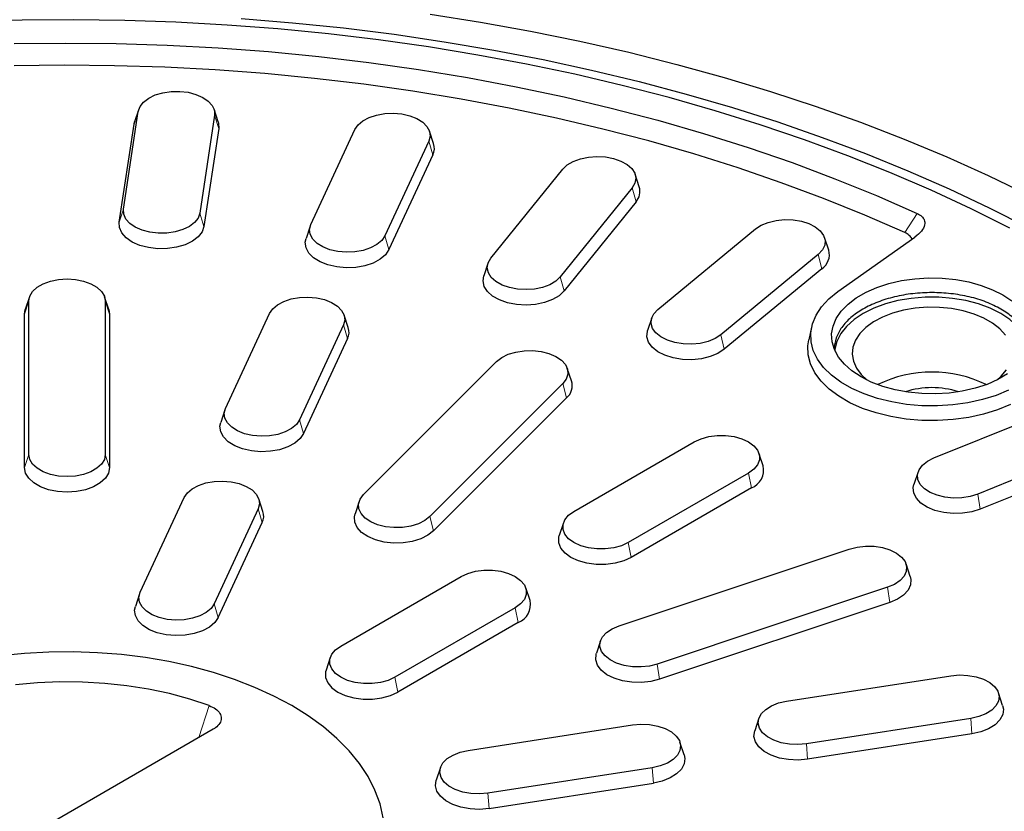
# Model space of a CAD drawing. Units: millimetres. Extents: x 0 to 420, y 0 to 297.
# Drawn here: x 325 to 378, y 189 to 231 of the extents above; entities that cross this region are included whole.
import ezdxf

# ---------------------------------------------------------------- set-up
doc = ezdxf.new("R2010")
doc.units = ezdxf.units.MM

msp = doc.modelspace()

# ---------------------------------------------------------------- linework, layer by layer
at = {"color": 7, "linetype": 'Continuous', "lineweight": 25}
for p, q in [((330.272, 221.2381), (331.0689, 226.4961)), ((331.0983, 226.6175), (330.8728, 225.9427)), ((335.3614, 225.9427), (335.1359, 226.6175)), ((330.8401, 225.8078), (330.8728, 225.9427)), ((335.1653, 226.2892), (334.3685, 221.0312)), ((330.0432, 220.5498), (330.8401, 225.8078)), ((335.3941, 225.5778), (334.5973, 220.3198)), ((340.3398, 220.4234), (342.7061, 225.5216)), ((346.9364, 224.7645), (346.7109, 225.4393)), ((346.6781, 224.9072), (344.3117, 219.809)), ((346.8999, 224.173), (344.5336, 219.0748)), ((350.0095, 218.6118), (353.8734, 223.3954)), ((357.9812, 222.4438), (357.7557, 223.1186)), ((357.6003, 222.3921), (353.7363, 217.6086)), ((357.8084, 221.6362), (353.9445, 216.8527)), ((340.3069, 220.3411), (340.0814, 219.6663)), ((358.9874, 215.8584), (364.2315, 220.182)), ((368.1601, 219.0512), (367.9346, 219.726)), ((368.6543, 216.8169), (372.7957, 219.7509)), ((367.6, 218.8204), (362.3558, 214.4968)), ((349.8541, 218.3351), (349.6286, 217.6603)), ((367.7881, 218.0444), (362.544, 213.7209)), ((325.2215, 216.5394), (324.996, 215.8646)), ((329.4846, 215.8646), (329.2591, 216.5394)), ((324.9546, 215.6147), (324.996, 215.8646)), ((325.1843, 208.0676), (325.1843, 216.3146)), ((329.2963, 216.3146), (329.2963, 208.0676)), ((329.4846, 215.8646), (329.526, 215.6147)), ((324.9546, 207.3677), (324.9546, 215.6147)), ((329.526, 215.6147), (329.526, 207.3677)), ((335.755, 210.5456), (338.1213, 215.6438)), ((342.3516, 214.8867), (342.1261, 215.5615)), ((358.6528, 215.4025), (358.4273, 214.7277)), ((342.0933, 215.0294), (339.7269, 209.9312)), ((367.24, 214.909), (367.09, 214.22)), ((342.3151, 214.2952), (339.9488, 209.197)), ((343.174, 205.9209), (350.3169, 213.063)), ((354.3418, 212.0196), (354.1163, 212.6944)), ((353.878, 211.8761), (346.7352, 204.734)), ((354.0769, 211.1099), (346.9341, 203.9678)), ((373.8059, 207.8869), (381.2953, 210.9142)), ((335.7221, 210.4633), (335.4966, 209.7885)), ((383.6539, 208.9697), (376.1645, 205.9423)), ((354.4748, 205.0158), (360.9398, 208.748)), ((364.6379, 207.4588), (364.4124, 208.1335)), ((383.7856, 208.1612), (376.2962, 205.1338)), ((363.8475, 207.0694), (357.3825, 203.3372)), ((372.9663, 207.1394), (372.7408, 206.4647)), ((364.0099, 206.2758), (357.5449, 202.5436)), ((331.1702, 200.6678), (333.5365, 205.7661)), ((337.7668, 205.0089), (337.5413, 205.6837)), ((342.9358, 205.5523), (342.7103, 204.8775)), ((337.5085, 205.1517), (335.1422, 200.0534)), ((335.364, 199.3192), (337.7303, 204.4174)), ((353.9098, 204.4014), (353.6843, 203.7266)), ((356.8943, 198.8693), (369.2661, 202.9927)), ((372.5385, 201.5149), (372.3129, 202.1897)), ((341.9489, 197.7848), (348.4139, 201.5169)), ((331.1374, 200.5855), (330.9118, 199.9107)), ((352.112, 200.2277), (351.8865, 200.9025)), ((371.3222, 200.9369), (358.9504, 196.8134)), ((371.437, 200.1222), (359.0652, 195.9987)), ((351.3216, 199.8384), (344.8566, 196.1062)), ((351.484, 199.0447), (345.019, 195.3126)), ((355.9035, 198.0662), (355.678, 197.3914)), ((341.3839, 197.1703), (341.1584, 196.4956)), ((365.8971, 194.8235), (374.7285, 196.1896)), ((377.5049, 194.5931), (377.2794, 195.2679)), ((364.4105, 193.9019), (364.185, 193.2271)), ((375.7928, 193.8966), (366.9614, 192.5305)), ((335.089, 193.3124), (317.3713, 183.0841)), ((348.7865, 192.1767), (357.6178, 193.5428)), ((360.3943, 191.9464), (360.1687, 192.6212)), ((375.8522, 193.0686), (367.0209, 191.7026)), ((347.2998, 191.2551), (347.0743, 190.5803)), ((358.6821, 191.2498), (349.8507, 189.8838)), ((349.9102, 189.0558), (358.7415, 190.4219))]:
    msp.add_line(p, q, dxfattribs=at)
at = {"color": 8, "linetype": 'Continuous', "lineweight": 18}
for p, q in [((330.8401, 225.8078), (331.0689, 226.4961)), ((335.1653, 226.2892), (335.3941, 225.5778)), ((346.6781, 224.9072), (346.8999, 224.173)), ((357.6003, 222.3921), (357.8084, 221.6362)), ((330.0432, 220.5498), (330.272, 221.2381)), ((334.5973, 220.3198), (334.3685, 221.0312)), ((372.9181, 221.0148), (372.256, 219.986)), ((344.5336, 219.0748), (344.3117, 219.809)), ((367.6, 218.8204), (367.7881, 218.0444)), ((353.9445, 216.8527), (353.7363, 217.6086)), ((324.9546, 215.6147), (325.1843, 216.3146)), ((329.2963, 216.3146), (329.526, 215.6147)), ((342.0933, 215.0294), (342.3151, 214.2952)), ((362.544, 213.7209), (362.3558, 214.4968)), ((353.878, 211.8761), (354.0769, 211.1099)), ((339.9488, 209.197), (339.7269, 209.9312)), ((324.9546, 207.3677), (325.1843, 208.0676)), ((329.526, 207.3677), (329.2963, 208.0676)), ((363.8475, 207.0694), (364.0099, 206.2758)), ((376.2962, 205.1338), (376.1645, 205.9423)), ((337.5085, 205.1517), (337.7303, 204.4174)), ((346.9341, 203.9678), (346.7352, 204.734)), ((357.5449, 202.5436), (357.3825, 203.3372)), ((371.3222, 200.9369), (371.437, 200.1222)), ((335.364, 199.3192), (335.1422, 200.0534)), ((351.3216, 199.8384), (351.484, 199.0447)), ((359.0652, 195.9987), (358.9504, 196.8134)), ((345.019, 195.3126), (344.8566, 196.1062)), ((334.3194, 192.8681), (334.8723, 194.5865)), ((375.7928, 193.8966), (375.8522, 193.0686)), ((367.0209, 191.7026), (366.9614, 192.5305)), ((358.6821, 191.2498), (358.7415, 190.4219)), ((349.9102, 189.0558), (349.8507, 189.8838))]:
    msp.add_line(p, q, dxfattribs=at)
at = {"color": 7, "linetype": 'Continuous', "lineweight": 25, "flags": 128}
for points in [[(346.7422, 231.7243), (349.4569, 231.2944), (352.1434, 230.8088), (354.798, 230.2681), (357.4176, 229.6731), (359.9987, 229.0245), (362.5381, 228.3232), (365.0325, 227.5699), (367.4787, 226.7658), (369.8737, 225.9117), (372.2143, 225.0089), (374.4976, 224.0584), (376.7207, 223.0614), (378.8807, 222.0193)], [(377.8939, 220.23), (375.8091, 221.2703), (373.6602, 222.2662), (371.45, 223.2164), (369.1816, 224.1197), (366.8578, 224.9748), (364.4818, 225.7806), (362.0566, 226.5361), (359.5856, 227.2402), (357.0719, 227.8921), (354.5188, 228.4909), (351.9297, 229.0357), (349.3081, 229.5259), (346.6574, 229.9609), (343.9811, 230.34), (341.2827, 230.6627), (338.5658, 230.9287), (335.8339, 231.1375), (333.0907, 231.289), (330.3398, 231.3828), (327.5848, 231.4189), (324.8293, 231.3972), (322.0771, 231.3178)], [(336.6027, 231.4872), (339.356, 231.262), (342.0934, 230.9793), (344.8112, 230.6393), (347.5058, 230.2426), (350.1737, 229.7897), (352.8113, 229.2812), (355.4152, 228.7177), (357.9819, 228.1), (360.5081, 227.4289), (362.9905, 226.7052), (365.4256, 225.9301), (367.8104, 225.1044), (370.1417, 224.2292), (372.4164, 223.3058), (374.6316, 222.3353), (376.7842, 221.319), (378.8715, 220.2582)], [(324.3976, 230.1378), (327.1394, 230.1694), (329.8813, 230.1421), (332.6196, 230.056), (335.3504, 229.9111), (338.07, 229.7077), (340.7746, 229.446), (343.4605, 229.1265), (346.1239, 228.7495), (348.7612, 228.3155), (351.3688, 227.8252), (353.9429, 227.2793), (356.48, 226.6785), (358.9767, 226.0236), (361.4295, 225.3156), (363.835, 224.5553), (366.1898, 223.744), (368.4907, 222.8826), (370.7345, 221.9725), (372.9181, 221.0148)], [(372.256, 219.986), (370.0994, 220.9275), (367.8838, 221.8221), (365.6122, 222.6687), (363.2878, 223.466), (360.9138, 224.2129), (358.4933, 224.9085), (356.0298, 225.5518), (353.5267, 226.1419), (350.9874, 226.6779), (348.4153, 227.1592), (345.8141, 227.585), (343.1873, 227.9549), (340.5386, 228.2682), (337.8715, 228.5246), (335.1898, 228.7236), (332.4972, 228.8651), (329.7973, 228.9488), (327.0939, 228.9747), (324.3907, 228.9426)], [(331.0689, 226.4961), (331.1601, 226.7566), (331.3495, 226.9989), (331.6275, 227.2108), (331.9801, 227.3816), (332.3898, 227.5029), (332.836, 227.5685), (333.2963, 227.5751), (333.7476, 227.5224), (334.1672, 227.4131), (334.5342, 227.2526), (334.8302, 227.049), (335.0402, 226.8125), (335.1538, 226.5549), (335.1653, 226.2892)], [(335.3614, 225.9427), (335.3813, 225.8732), (335.3941, 225.5778)], [(342.7061, 225.5216), (342.8743, 225.769), (343.1337, 225.9887), (343.4712, 226.1694), (343.8699, 226.3023), (344.3099, 226.3807), (344.769, 226.4005), (345.2242, 226.3609), (345.6528, 226.2638), (346.0332, 226.1141), (346.3464, 225.9193), (346.5766, 225.6891), (346.7123, 225.4351), (346.7467, 225.1701), (346.6781, 224.9072)], [(353.8734, 223.3954), (354.1135, 223.6222), (354.435, 223.8124), (354.8217, 223.9566), (355.2544, 224.0475), (355.7112, 224.0806), (356.1693, 224.0541), (356.6058, 223.9695), (356.9986, 223.8309), (357.3282, 223.6453), (357.578, 223.422), (357.7355, 223.1723), (357.7927, 222.9086), (357.7469, 222.6441), (357.6003, 222.3921)], [(334.3685, 221.0312), (334.2772, 220.7707), (334.0879, 220.5285), (333.8099, 220.3166), (333.4572, 220.1458), (333.0475, 220.0245), (332.6013, 219.9589), (332.141, 219.9523), (331.6898, 220.0049), (331.2701, 220.1143), (330.9031, 220.2747), (330.6071, 220.4784), (330.3971, 220.7149), (330.2835, 220.9724), (330.272, 221.2381)], [(364.2315, 220.182), (364.5362, 220.3812), (364.91, 220.5364), (365.3343, 220.6396), (365.7877, 220.6858), (366.2475, 220.6725), (366.6907, 220.6006), (367.095, 220.4734), (367.4402, 220.2976), (367.709, 220.0818), (367.8878, 219.8369), (367.9678, 219.5751), (367.9448, 219.3096), (367.8201, 219.0538), (367.6, 218.8204)], [(334.5973, 220.3198), (334.4958, 220.0302), (334.2853, 219.7609), (333.9763, 219.5253), (333.5842, 219.3354), (333.1287, 219.2006), (332.6327, 219.1277), (332.121, 219.1203), (331.6193, 219.1789), (331.1528, 219.3004), (330.7448, 219.4788), (330.4158, 219.7051), (330.1823, 219.9681), (330.056, 220.2544), (330.0432, 220.5498)], [(344.3117, 219.809), (344.1435, 219.5616), (343.8842, 219.342), (343.5467, 219.1612), (343.1479, 219.0283), (342.708, 218.95), (342.2489, 218.9301), (341.7936, 218.9697), (341.365, 219.0668), (340.9846, 219.2166), (340.6715, 219.4114), (340.4413, 219.6416), (340.3056, 219.8956), (340.2711, 220.1606), (340.3398, 220.4234)], [(344.5336, 219.0748), (344.3466, 218.7998), (344.0583, 218.5556), (343.6831, 218.3546), (343.2398, 218.2069), (342.7507, 218.1198), (342.2403, 218.0977), (341.7342, 218.1418), (341.2577, 218.2497), (340.8348, 218.4162), (340.4867, 218.6328), (340.2308, 218.8887), (340.0799, 219.171), (340.0416, 219.4657), (340.0814, 219.6663)], [(353.7363, 217.6086), (353.4962, 217.3818), (353.1748, 217.1915), (352.788, 217.0473), (352.3554, 216.9564), (351.8985, 216.9234), (351.4404, 216.9498), (351.004, 217.0345), (350.6111, 217.1731), (350.2815, 217.3587), (350.0317, 217.5819), (349.8743, 217.8317), (349.817, 218.0954), (349.8629, 218.3599), (350.0095, 218.6118)], [(325.1843, 216.3146), (325.2358, 216.5787), (325.3879, 216.8295), (325.6328, 217.0546), (325.9584, 217.2425), (326.3482, 217.3839), (326.7828, 217.4717), (327.2403, 217.5015), (327.6978, 217.4717), (328.1324, 217.3839), (328.5222, 217.2425), (328.8478, 217.0546), (329.0927, 216.8295), (329.2448, 216.5787), (329.2963, 216.3146)], [(353.9445, 216.8527), (353.6776, 216.6005), (353.3202, 216.389), (352.8902, 216.2287), (352.4093, 216.1277), (351.9014, 216.0909), (351.3921, 216.1203), (350.9069, 216.2144), (350.4702, 216.3685), (350.1038, 216.5748), (349.8261, 216.823), (349.651, 217.1007), (349.5874, 217.3939), (349.6286, 217.6603)], [(369.8947, 212.239), (369.411, 212.5592), (369.0074, 212.9144), (368.6914, 213.2981), (368.4687, 213.703), (368.3437, 214.1216), (368.3186, 214.5462), (368.3938, 214.9688), (368.5681, 215.3816), (368.838, 215.7768), (369.1987, 216.1471), (369.6434, 216.4856), (370.1638, 216.786), (370.7501, 217.0427), (371.3916, 217.2509), (372.0762, 217.4068), (372.7912, 217.5074), (373.5232, 217.5508), (374.2587, 217.5363), (374.9839, 217.4641), (375.6854, 217.3356), (376.3499, 217.1531), (376.9653, 216.9201), (377.52, 216.6409), (378.0036, 216.3207)], [(338.1213, 215.6438), (338.2895, 215.8913), (338.5489, 216.1109), (338.8864, 216.2916), (339.2851, 216.4245), (339.7251, 216.5029), (340.1842, 216.5227), (340.6394, 216.4831), (341.068, 216.386), (341.4484, 216.2363), (341.7616, 216.0415), (341.9918, 215.8113), (342.1275, 215.5573), (342.1619, 215.2923), (342.0933, 215.0294)], [(377.8248, 211.5229), (377.1475, 211.2438), (376.4141, 211.0169), (375.6366, 210.8457), (374.8276, 210.7331), (374.0004, 210.6809), (373.1684, 210.69), (372.3452, 210.7602), (371.5442, 210.8903), (370.7785, 211.0783), (370.0604, 211.3211), (369.4019, 211.6148), (368.8135, 211.9545), (368.3048, 212.3347), (367.8842, 212.7492), (367.5585, 213.1912), (367.333, 213.6536), (367.2115, 214.1289), (367.1957, 214.6091), (367.2861, 215.0867), (367.4812, 215.5537), (367.7777, 216.0025), (368.1709, 216.4259), (368.6543, 216.8169)], [(377.4025, 215.64), (376.839, 215.9218), (376.2118, 216.1545), (375.5336, 216.3333), (374.8181, 216.4546), (374.0801, 216.5159), (373.3345, 216.5159), (372.5965, 216.4546), (371.8811, 216.3333), (371.2028, 216.1545), (370.5756, 215.9218), (370.0121, 215.64), (369.5238, 215.3147), (369.1207, 214.9526), (368.811, 214.561), (368.6009, 214.148), (368.4948, 213.722), (368.4881, 213.6585)], [(362.3558, 214.4968), (362.0512, 214.2976), (361.6774, 214.1424), (361.2531, 214.0392), (360.7997, 213.993), (360.3399, 214.0063), (359.8967, 214.0782), (359.4923, 214.2054), (359.1471, 214.3812), (358.8783, 214.597), (358.6995, 214.8419), (358.6196, 215.1037), (358.6425, 215.3692), (358.7672, 215.625), (358.9874, 215.8584)], [(377.6509, 214.4754), (377.3486, 214.8116), (376.9609, 215.1172), (376.4969, 215.385), (375.9676, 215.6088), (375.3852, 215.7833), (374.7636, 215.9045), (374.1172, 215.9695), (373.4612, 215.9768), (372.8109, 215.9261), (372.1817, 215.8188), (371.5882, 215.6572), (371.0444, 215.4453), (370.563, 215.1879), (370.1553, 214.8911), (369.8309, 214.5619), (369.5973, 214.2079), (369.4601, 213.8375), (369.4224, 213.4594), (369.4851, 213.0823), (369.6469, 212.7152), (369.9037, 212.3667), (370.2284, 212.0619)], [(378.9265, 213.6585), (378.9198, 213.722), (378.8137, 214.148), (378.6036, 214.561), (378.2939, 214.9526), (377.8908, 215.3147), (377.4025, 215.64)], [(362.544, 213.7209), (362.2053, 213.4994), (361.7897, 213.3269), (361.3181, 213.2121), (360.814, 213.1608), (360.3028, 213.1755), (359.8101, 213.2555), (359.3606, 213.3969), (358.9768, 213.5924), (358.678, 213.8323), (358.4792, 214.1046), (358.3903, 214.3955), (358.4159, 214.6907), (358.4273, 214.7277)], [(377.9203, 210.7554), (377.2272, 210.4698), (376.4768, 210.2376), (375.6813, 210.0624), (374.8536, 209.9472), (374.0072, 209.8938), (373.1559, 209.9031), (372.3136, 209.9749), (371.4941, 210.1081), (370.7106, 210.3005), (369.9759, 210.5489), (369.302, 210.8494), (368.7, 211.1969), (368.1795, 211.5859), (367.7492, 212.0101), (367.416, 212.4624), (367.1852, 212.9355), (367.0608, 213.4217), (367.0447, 213.9132), (367.09, 214.22)], [(350.3169, 213.063), (350.5903, 213.2769), (350.9392, 213.4502), (351.3463, 213.5744), (351.791, 213.6432), (352.2511, 213.6532), (352.7035, 213.6038), (353.1255, 213.4975), (353.4959, 213.3396), (353.7962, 213.1382), (354.0114, 212.9032), (354.1305, 212.6465), (354.1477, 212.3809), (354.0621, 212.1197), (353.878, 211.8761)], [(377.7713, 212.3943), (377.2509, 212.0939), (376.6645, 211.8372), (376.023, 211.629), (375.3384, 211.4731), (374.6235, 211.3725), (373.8914, 211.3291), (373.1559, 211.3436), (372.4307, 211.4158), (371.7293, 211.5443), (371.0647, 211.7268), (370.4493, 211.9598), (369.8947, 212.239)], [(377.1862, 212.0619), (377.4325, 212.2834), (377.7123, 212.626)], [(339.7269, 209.9312), (339.5587, 209.6838), (339.2994, 209.4642), (338.9619, 209.2834), (338.5632, 209.1505), (338.1232, 209.0722), (337.6641, 209.0523), (337.2088, 209.0919), (336.7802, 209.189), (336.3998, 209.3388), (336.0867, 209.5336), (335.8565, 209.7638), (335.7208, 210.0178), (335.6864, 210.2828), (335.755, 210.5456)], [(339.9488, 209.197), (339.7618, 208.922), (339.4735, 208.6778), (339.0983, 208.4769), (338.655, 208.3291), (338.1659, 208.242), (337.6555, 208.2199), (337.1494, 208.264), (336.6729, 208.3719), (336.25, 208.5384), (335.9019, 208.755), (335.646, 209.0109), (335.4951, 209.2932), (335.4568, 209.5879), (335.4966, 209.7885)], [(360.9398, 208.748), (361.2997, 208.9137), (361.7145, 209.029), (362.1634, 209.0881), (362.6238, 209.0881), (363.0727, 209.029), (363.4875, 208.9137), (363.8475, 208.748), (364.1345, 208.5402), (364.3343, 208.3007), (364.4367, 208.0416), (364.4367, 207.7758), (364.3343, 207.5167), (364.1345, 207.2772), (363.8475, 207.0694)], [(329.2963, 208.0676), (329.2448, 207.8035), (329.0927, 207.5526), (328.8478, 207.3275), (328.5222, 207.1396), (328.1324, 206.9982), (327.6978, 206.9104), (327.2403, 206.8807), (326.7828, 206.9104), (326.3482, 206.9982), (325.9584, 207.1396), (325.6328, 207.3275), (325.3879, 207.5526), (325.2358, 207.8035), (325.1843, 208.0676)], [(329.526, 207.3677), (329.4687, 207.0741), (329.2997, 206.7952), (329.0273, 206.545), (328.6654, 206.3361), (328.232, 206.1789), (327.7489, 206.0813), (327.2403, 206.0482), (326.7317, 206.0813), (326.2486, 206.1789), (325.8152, 206.3361), (325.4533, 206.545), (325.1809, 206.7952), (325.0119, 207.0741), (324.9546, 207.3677)], [(376.1645, 205.9423), (375.7601, 205.8152), (375.3169, 205.7432), (374.8571, 205.73), (374.4037, 205.7761), (373.9794, 205.8794), (373.6056, 206.0345), (373.301, 206.2338), (373.0808, 206.4672), (372.9561, 206.7231), (372.9331, 206.9885), (373.0131, 207.2503), (373.1919, 207.4952), (373.4607, 207.711), (373.8059, 207.8869)], [(333.5365, 205.7661), (333.7047, 206.0135), (333.9641, 206.2331), (334.3016, 206.4139), (334.7003, 206.5468), (335.1403, 206.6251), (335.5994, 206.645), (336.0547, 206.6053), (336.4832, 206.5082), (336.8636, 206.3585), (337.1768, 206.1637), (337.407, 205.9335), (337.5427, 205.6795), (337.5771, 205.4145), (337.5085, 205.1517)], [(376.2962, 205.1338), (375.8467, 204.9925), (375.354, 204.9125), (374.8428, 204.8978), (374.3387, 204.9491), (373.8671, 205.0638), (373.4515, 205.2363), (373.1128, 205.4579), (372.868, 205.7174), (372.7294, 206.0018), (372.7039, 206.2969), (372.7408, 206.4647)], [(346.7352, 204.734), (346.4618, 204.5202), (346.1128, 204.3468), (345.7057, 204.2226), (345.261, 204.1538), (344.8009, 204.1439), (344.3486, 204.1933), (343.9266, 204.2996), (343.5561, 204.4574), (343.2558, 204.6589), (343.0407, 204.8938), (342.9215, 205.1506), (342.9043, 205.4162), (342.9899, 205.6773), (343.174, 205.9209)], [(346.9341, 203.9678), (346.6301, 203.7301), (346.2422, 203.5373), (345.7897, 203.3993), (345.2953, 203.3228), (344.7838, 203.3118), (344.2809, 203.3667), (343.8117, 203.4848), (343.3999, 203.6603), (343.066, 203.8843), (342.8269, 204.1455), (342.6944, 204.4309), (342.6753, 204.7262), (342.7103, 204.8775)], [(357.3825, 203.3372), (357.0225, 203.1715), (356.6077, 203.0562), (356.1588, 202.9971), (355.6984, 202.9971), (355.2496, 203.0562), (354.8348, 203.1715), (354.4748, 203.3372), (354.1877, 203.545), (353.988, 203.7845), (353.8855, 204.0436), (353.8855, 204.3094), (353.988, 204.5685), (354.1877, 204.808), (354.4748, 205.0158)], [(357.5449, 202.5436), (357.1447, 202.3594), (356.6836, 202.2312), (356.1846, 202.1654), (355.6727, 202.1654), (355.1737, 202.2312), (354.7126, 202.3594), (354.3124, 202.5436), (353.9933, 202.7746), (353.7712, 203.0408), (353.6573, 203.3289), (353.6573, 203.6244), (353.6843, 203.7266)], [(369.2661, 202.9927), (369.6881, 203.099), (370.1405, 203.1484), (370.6006, 203.1385), (371.0453, 203.0697), (371.4523, 202.9455), (371.8013, 202.7721), (372.0747, 202.5583), (372.2588, 202.3147), (372.3444, 202.0535), (372.3272, 201.7879), (372.2081, 201.5312), (371.9929, 201.2962), (371.6926, 201.0948), (371.3222, 200.9369)], [(348.4139, 201.5169), (348.7738, 201.6826), (349.1886, 201.798), (349.6375, 201.8571), (350.0979, 201.8571), (350.5468, 201.798), (350.9616, 201.6826), (351.3216, 201.5169), (351.6086, 201.3091), (351.8084, 201.0697), (351.9108, 200.8105), (351.9108, 200.5447), (351.8084, 200.2856), (351.6086, 200.0462), (351.3216, 199.8384)], [(372.5385, 201.5149), (372.5735, 201.3635), (372.5543, 201.0683), (372.4218, 200.7829), (372.1827, 200.5216), (371.8488, 200.2977), (371.437, 200.1222)], [(335.1422, 200.0534), (334.9739, 199.806), (334.7146, 199.5864), (334.3771, 199.4056), (333.9784, 199.2727), (333.5384, 199.1944), (333.0793, 199.1745), (332.624, 199.2142), (332.1954, 199.3113), (331.815, 199.461), (331.5019, 199.6558), (331.2717, 199.886), (331.136, 200.14), (331.1016, 200.405), (331.1702, 200.6678)], [(335.364, 199.3192), (335.177, 199.0442), (334.8887, 198.8), (334.5135, 198.5991), (334.0702, 198.4513), (333.5811, 198.3642), (333.0707, 198.3422), (332.5646, 198.3862), (332.0881, 198.4941), (331.6652, 198.6606), (331.3171, 198.8772), (331.0612, 199.1331), (330.9103, 199.4154), (330.872, 199.7101), (330.9118, 199.9107)], [(358.9504, 196.8134), (358.5284, 196.7072), (358.076, 196.6577), (357.6159, 196.6677), (357.1712, 196.7365), (356.7641, 196.8607), (356.4152, 197.034), (356.1418, 197.2479), (355.9576, 197.4915), (355.872, 197.7526), (355.8893, 198.0183), (356.0084, 198.275), (356.2236, 198.51), (356.5239, 198.7114), (356.8943, 198.8693)], [(339.3091, 194.5823), (338.3498, 195.0952), (337.3254, 195.5642), (336.2417, 195.9865), (335.1052, 196.3597), (333.9226, 196.6816), (332.7008, 196.9503), (331.4469, 197.1642), (330.1683, 197.3221), (328.8726, 197.423), (327.5672, 197.4664), (326.26, 197.4519), (324.9585, 197.3797), (323.6704, 197.2502)], [(344.8566, 196.1062), (344.4966, 195.9405), (344.0818, 195.8252), (343.6329, 195.766), (343.1725, 195.766), (342.7237, 195.8252), (342.3089, 195.9405), (341.9489, 196.1062), (341.6618, 196.314), (341.4621, 196.5535), (341.3596, 196.8126), (341.3596, 197.0784), (341.4621, 197.3375), (341.6618, 197.577), (341.9489, 197.7848)], [(359.0652, 195.9987), (358.5961, 195.8806), (358.0932, 195.8256), (357.5817, 195.8367), (357.0873, 195.9132), (356.6348, 196.0512), (356.2468, 196.244), (355.9429, 196.4817), (355.7382, 196.7525), (355.643, 197.0428), (355.6622, 197.3381), (355.678, 197.3914)], [(341.1584, 196.4956), (341.1314, 196.3933), (341.1314, 196.0979), (341.2453, 195.8098), (341.4674, 195.5436), (341.7865, 195.3126), (342.1867, 195.1283), (342.6478, 195.0001), (343.1468, 194.9344), (343.6587, 194.9344), (344.1577, 195.0001), (344.6188, 195.1283), (345.019, 195.3126)], [(334.8723, 194.5865), (333.8282, 194.9328), (332.7373, 195.2271), (331.6074, 195.4673), (330.4464, 195.6517), (329.2627, 195.779), (328.0646, 195.8483), (326.8606, 195.8592), (325.6593, 195.8114), (324.4693, 195.7054)], [(374.7285, 196.1896), (375.1837, 196.2292), (375.6429, 196.2093), (376.0828, 196.131), (376.4815, 195.9981), (376.819, 195.8173), (377.0784, 195.5977), (377.2466, 195.3503), (377.3152, 195.0875), (377.2808, 194.8224), (377.1451, 194.5684), (376.9149, 194.3383), (376.6017, 194.1434), (376.2213, 193.9937), (375.7928, 193.8966)], [(366.9614, 192.5305), (366.5062, 192.4909), (366.047, 192.5108), (365.6071, 192.5891), (365.2084, 192.722), (364.8709, 192.9028), (364.6115, 193.1224), (364.4433, 193.3698), (364.3747, 193.6326), (364.4091, 193.8977), (364.5448, 194.1517), (364.775, 194.3818), (365.0882, 194.5767), (365.4686, 194.7264), (365.8971, 194.8235)], [(344.2299, 188.5574), (344.0551, 189.3054), (343.7817, 190.0435), (343.4111, 190.7674), (342.9457, 191.4727), (342.3881, 192.1554), (341.7416, 192.8115), (341.01, 193.4371), (340.1976, 194.0285), (339.3091, 194.5823)], [(377.5049, 194.5931), (377.5447, 194.3925), (377.5065, 194.0979), (377.3556, 193.8155), (377.0997, 193.5596), (376.7516, 193.343), (376.3287, 193.1766), (375.8522, 193.0686)], [(357.6178, 193.5428), (358.073, 193.5824), (358.5322, 193.5626), (358.9721, 193.4842), (359.3708, 193.3513), (359.7084, 193.1705), (359.9677, 192.9509), (360.1359, 192.7035), (360.2045, 192.4407), (360.1701, 192.1757), (360.0344, 191.9217), (359.8042, 191.6915), (359.4911, 191.4967), (359.1107, 191.3469), (358.6821, 191.2498)], [(367.0209, 191.7026), (366.5148, 191.6585), (366.0044, 191.6806), (365.5153, 191.7677), (365.072, 191.9154), (364.6968, 192.1164), (364.4085, 192.3606), (364.2215, 192.6356), (364.1452, 192.9278), (364.1834, 193.2224), (364.185, 193.2271)], [(349.8507, 189.8838), (349.3955, 189.8442), (348.9364, 189.864), (348.4964, 189.9424), (348.0977, 190.0753), (347.7602, 190.256), (347.5008, 190.4756), (347.3326, 190.7231), (347.264, 190.9859), (347.2984, 191.2509), (347.4341, 191.5049), (347.6643, 191.7351), (347.9775, 191.9299), (348.3579, 192.0796), (348.7865, 192.1767)], [(360.3943, 191.9464), (360.434, 191.7458), (360.3958, 191.4511), (360.2449, 191.1688), (359.989, 190.9129), (359.6409, 190.6963), (359.218, 190.5298), (358.7415, 190.4219)], [(349.9102, 189.0558), (349.4041, 189.0118), (348.8937, 189.0339), (348.4046, 189.121), (347.9613, 189.2687), (347.5861, 189.4697), (347.2978, 189.7138), (347.1108, 189.9889), (347.0345, 190.281), (347.0727, 190.5757), (347.0743, 190.5803)]]:
    msp.add_lwpolyline(points, dxfattribs=at)
at = {"color": 7, "linetype": 'Continuous', "lineweight": 25}
for centre, radius, start, end in [((346.1903, 224.5137), 0.7871, 334.35589, 18.58251), ((357.1892, 222.191), 0.8314, 318.14336, 17.70719), ((367.2845, 218.8026), 0.9102, 303.59158, 15.8536), ((341.6055, 214.6359), 0.7871, 334.35589, 18.58251), ((373.7073, 205.893), 6.6059, 63.81941, 116.18059), ((353.519, 211.7658), 0.8611, 310.38945, 17.14778), ((373.7073, 207.0165), 4.6444, 72.16016, 107.83984), ((363.6302, 207.2356), 1.0322, 291.58207, 12.48835), ((337.0208, 204.7581), 0.7871, 334.35589, 18.58251), ((351.1043, 200.0045), 1.0322, 291.58207, 12.48835)]:
    msp.add_arc(centre, radius, start, end, dxfattribs=at)
for points, knots in [([(372.9181, 221.0148), (373.004, 220.9665), (373.1758, 220.8701), (373.3144, 220.6542), (373.3309, 220.3765), (373.1662, 220.0518), (372.9208, 219.8525), (372.7957, 219.7509)], [0, 0, 0, 0, 0.146589, 0.2929339, 0.4789028, 0.7344216, 1, 1, 1, 1]), ([(372.6249, 219.6299), (372.6243, 219.6362), (372.6174, 219.7116), (372.502, 219.8457), (372.3365, 219.9401), (372.256, 219.986)], [0, 0, 0, 0, 0.0445227, 0.5355578, 1, 1, 1, 1]), ([(377.4131, 215.8794), (377.1568, 216.0114), (376.6441, 216.2755), (375.7241, 216.5522), (374.7368, 216.7268), (373.7072, 216.7849), (372.6783, 216.7265), (371.6888, 216.5532), (370.777, 216.2718), (369.9774, 215.8931), (369.3225, 215.4318), (368.8312, 214.9052), (368.5453, 214.3346), (368.4328, 213.8996), (368.4783, 213.6659), (368.4855, 213.6288)], [0, 0, 0, 0, 0.0820449, 0.1640899, 0.2461348, 0.3281797, 0.4102247, 0.4922696, 0.5743145, 0.6563595, 0.7384044, 0.8204494, 0.9024943, 0.9845392, 1, 1, 1, 1]), ([(378.9291, 213.6288), (378.9364, 213.6659), (378.9819, 213.8996), (378.8699, 214.3349), (378.5816, 214.9042), (378.0986, 215.4355), (377.6416, 215.7314), (377.4131, 215.8794)], [0, 0, 0, 0, 0.04499114, 0.28374336, 0.52249557, 0.76124779, 1, 1, 1, 1]), ([(334.8723, 194.5865), (334.9969, 194.5307), (335.2462, 194.419), (335.4706, 194.1733), (335.5489, 193.903), (335.466, 193.6309), (335.2838, 193.4337), (335.1322, 193.3393), (335.089, 193.3124)], [0, 0, 0, 0, 0.1846422, 0.3693681, 0.5525139, 0.7366724, 0.9250982, 1, 1, 1, 1])]:
    msp.add_open_spline(points, degree=3, knots=knots, dxfattribs=at)

doc.saveas('drawing.dxf')
